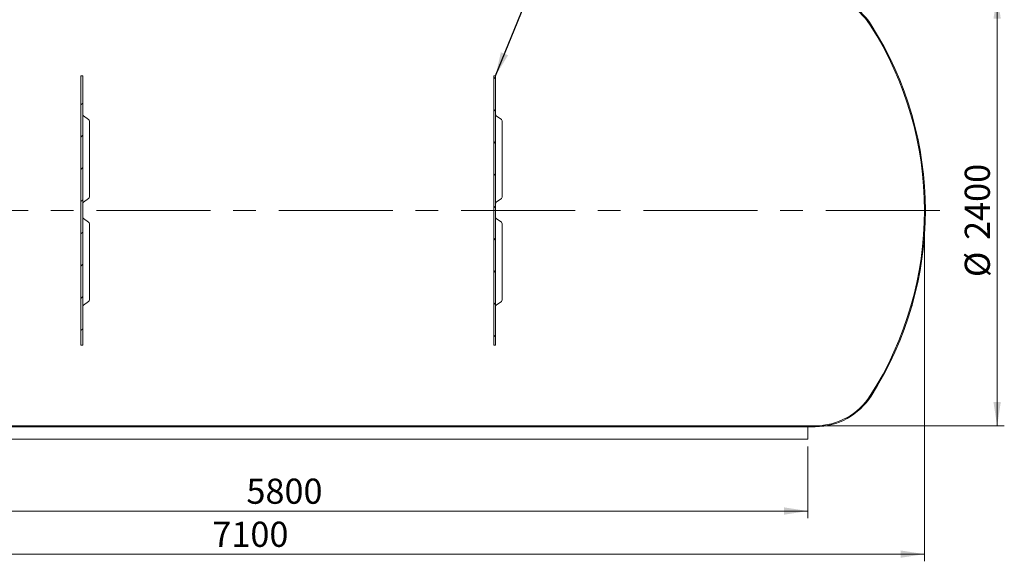
# Model space of a CAD drawing. Units: millimetres. Extents: x 8 to 412, y 5 to 290.
# Drawn here: x 82 to 219, y 125 to 201 of the extents above; entities that cross this region are included whole.
import ezdxf

# ---------------------------------------------------------------- set-up
doc = ezdxf.new("R2010")
doc.units = ezdxf.units.MM
doc.linetypes.add('CENTERX2', pattern=[20.319999999999997, 12.7, -2.54, 2.54, -2.54])
doc.styles.add('SLDTEXTSTYLE0', font='TXT', dxfattribs={"width": 0.605})
doc.dimstyles.new('SLDDIMSTYLE0', dxfattribs={"dimtxt": 3.5, "dimasz": 3.302, "dimexe": 0, "dimexo": 0.0625, "dimgap": 0.875, "dimtad": 1, "dimdec": 3, "dimlfac": 40, "dimrnd": 1e-09, "dimzin": 12, "dimdsep": 46, "dimtxsty": 'SLDTEXTSTYLE0', "dimsah": 1, "dimcen": 0.09, "dimadec": 0, "dimazin": 3, "dimtfac": 1, "dimtdec": 3, "dimtofl": 0, "dimtmove": 0, "dimatfit": 3, "dimfxl": 0, "dimfrac": 2, "dimtolj": 1, "dimtzin": 12, "dimarcsym": 0})
doc.dimstyles.new('SLDDIMSTYLE2', dxfattribs={"dimtxt": 0, "dimasz": 3.302, "dimexe": 0, "dimexo": 0.0625, "dimgap": 0, "dimtad": 0, "dimtih": 1, "dimtoh": 1, "dimdec": 0, "dimrnd": 1e-09, "dimzin": 0, "dimdsep": 46, "dimtxsty": 'Standard', "dimsah": 1, "dimcen": 0.09, "dimadec": 0, "dimazin": 0, "dimtfac": 3.302, "dimtdec": 0, "dimtofl": 0, "dimtmove": 0, "dimatfit": 3, "dimfxl": 0, "dimfrac": 2, "dimtolj": 1, "dimtzin": 0, "dimarcsym": 0})
pattern_1 = [(45, (0, 0), (-2.245064030267288, 2.245064030267288), [])]

# ---------------------------------------------------------------- blocks, each defined once
blk = doc.blocks.new('_D')
at = {"color": 7, "linetype": 'Continuous', "lineweight": 0}
for p, q in [((30.09587099136779, 173.1876008739316), (30.09587099136779, 125.3226008739317)), ((207.5958709913678, 173.1876008739316), (207.5958709913678, 125.3226008739317)), ((30.09587099136779, 126.3226008739317), (207.5958709913678, 126.3226008739317))]:
    blk.add_line(p, q, dxfattribs=at)
for points in [[(30.09587099136779, 126.3226008739317), (33.3978709913678, 125.8146008739317), (33.3978709913678, 126.8306008739317)], [(207.5958709913678, 126.3226008739317), (204.2938709913678, 126.8306008739317), (204.2938709913678, 125.8146008739317)]]:
    blk.add_solid(points, dxfattribs=at)
at = {"color": 7, "linetype": 'Continuous', "lineweight": 0, "insert": (108.3985073462678, 130.8343380795489, 11.93518277611398), "char_height": 3.5, "attachment_point": 1, "style": 'SLDTEXTSTYLE0'}
blk.add_mtext('7100', dxfattribs=at)
blk = doc.blocks.new('_D_1')
at = {"color": 7, "linetype": 'Continuous', "lineweight": 0}
for p, q in [((193.3674156017856, 204.1876008739316), (218.7208709913678, 204.1876008739316)), ((217.7208709913678, 204.1876008739316), (217.7208709913678, 144.1876008739316)), ((193.3674156017856, 144.1876008739316), (218.7208709913678, 144.1876008739316))]:
    blk.add_line(p, q, dxfattribs=at)
for points in [[(217.7208709913678, 204.1876008739316), (217.2128709913678, 200.8856008739316), (218.2288709913678, 200.8856008739316)], [(217.7208709913678, 144.1876008739316), (218.2288709913678, 147.4896008739316), (217.2128709913678, 147.4896008739316)]]:
    blk.add_solid(points, dxfattribs=at)
at = {"color": 7, "linetype": 'Continuous', "lineweight": 0, "char_height": 3.5, "attachment_point": 1, "rotation": 90.00000000000041, "style": 'SLDTEXTSTYLE0'}
for s, insert in [('2400', (213.2091337857506, 170.0678132258726, 11.93518277611408)), ('%%c', (213.2091337857506, 164.895590838827, 11.93518277611408))]:
    blk.add_mtext(s, dxfattribs=dict(at, insert=insert))
blk = doc.blocks.new('_D_5')
at = {"color": 7, "linetype": 'Continuous', "lineweight": 0}
for p, q in [((46.34587099136778, 141.3226008739316), (46.34587099136778, 131.3226008739317)), ((191.3458709913678, 141.3226008739316), (191.3458709913678, 131.3226008739317)), ((46.34587099136778, 132.3226008739317), (191.3458709913678, 132.3226008739317))]:
    blk.add_line(p, q, dxfattribs=at)
for points in [[(46.34587099136778, 132.3226008739317), (49.64787099136777, 131.8146008739317), (49.64787099136777, 132.8306008739317)], [(191.3458709913678, 132.3226008739317), (188.0438709913678, 132.8306008739317), (188.0438709913678, 131.8146008739317)]]:
    blk.add_solid(points, dxfattribs=at)
at = {"color": 7, "linetype": 'Continuous', "lineweight": 0, "insert": (113.1462178129144, 136.8343380795488, 11.93518277611398), "char_height": 3.5, "attachment_point": 1, "style": 'SLDTEXTSTYLE0'}
blk.add_mtext('5800', dxfattribs=at)

msp = doc.modelspace()

# ---------------------------------------------------------------- hatches: boundary and pattern name
at = {"linetype": 'Continuous', "lineweight": 0}
h = msp.add_hatch(dxfattribs=at)
h.set_pattern_fill('ANSI31', style=0)
h.set_pattern_definition(pattern_1)
edge = h.paths.add_edge_path(flags=0)
edge.add_line((126.4708709913678, 204.3126008739316), (126.4708709913678, 207.4376008739316))
edge.add_line((126.4708709913678, 207.4376008739316), (126.8208709913673, 207.4376008739316))
edge.add_line((126.8208709913673, 207.4376008739316), (126.8208709913673, 207.9376008739316))
edge.add_line((126.8208709913673, 207.9376008739316), (126.3458709913678, 207.9376008739316))
edge.add_line((126.3458709913678, 207.9376008739316), (126.3458709913678, 204.1876008739316))
edge.add_line((126.3458709913678, 204.1876008739316), (192.3674156017856, 204.1876008739316))
edge.add_arc((192.3674156017856, 195.0626008739316), 9.12500000000001, 32.59584412641851, 89.9999999999992, ccw=False)
edge.add_arc((159.7208709913678, 174.1876008739316), 47.87500000000001, -32.59584412641999, 32.5958441264184, ccw=False)
edge.add_arc((192.3674156017856, 153.3126008739316), 9.12500000000001, 270, 327.4041558735808, ccw=False)
edge.add_line((192.3674156017856, 144.1876008739316), (45.32432638094997, 144.1876008739316))
edge.add_arc((45.32432638094998, 153.3126008739316), 9.124999999999998, 244.703625406724, 270, ccw=False)
edge.add_line((41.42520789082941, 145.0626008739316), (34.72087099136756, 145.0626008739316))
edge.add_line((34.72087099136756, 145.0626008739316), (34.7208709913678, 142.9376008739316))
edge.add_line((34.7208709913678, 142.9376008739316), (34.9708709913678, 142.9376008739316))
edge.add_line((34.9708709913678, 142.9376008739316), (34.97087099136732, 144.8126008739316))
edge.add_line((34.97087099136732, 144.8126008739316), (41.6756965011177, 144.8126008739316))
edge.add_arc((45.32432638094998, 153.3126008739316), 9.249999999999991, 246.7685434949894, 270.0000000000008)
edge.add_line((45.32432638094998, 144.0626008739316), (192.3674156017856, 144.0626008739316))
edge.add_arc((192.3674156017856, 153.3126008739316), 9.249999999999991, 270.0000000000008, 327.4041558735814)
edge.add_arc((159.7208709913678, 174.1876008739316), 48, 327.4041558735816, 392.59584412642)
edge.add_arc((192.3674156017856, 195.0626008739316), 9.249999999999991, 32.59584412641939, 90)
edge.add_line((192.3674156017856, 204.3126008739316), (126.4708709913678, 204.3126008739316))
h = msp.add_hatch(dxfattribs=at)
h.set_pattern_fill('ANSI31', style=0)
h.set_pattern_definition(pattern_1)
edge = h.paths.add_edge_path(flags=0)
edge.add_line((99.60837099136779, 206.4376008739316), (99.8458709913678, 206.4376008739316))
edge.add_line((99.8458709913678, 206.4376008739316), (99.8458709913678, 204.3126008739316))
edge.add_line((99.8458709913678, 204.3126008739316), (45.32432638094998, 204.3126008739316))
edge.add_arc((45.32432638094998, 195.0626008739316), 9.249999999999991, 90, 147.4041558735806)
edge.add_arc((77.97087099136779, 174.1876008739316), 48, 147.4041558735807, 212.59584412642)
edge.add_arc((45.32432638094998, 153.3126008739316), 9.249999999999991, 212.5958441264202, 226.8637411287027)
edge.add_line((38.9997710606127, 146.5626008739316), (34.97087099136732, 146.5626008739316))
edge.add_line((34.97087099136732, 146.5626008739316), (34.9708709913678, 148.4376008739316))
edge.add_line((34.9708709913678, 148.4376008739316), (34.7208709913678, 148.4376008739316))
edge.add_line((34.7208709913678, 148.4376008739316), (34.7208709913678, 146.3126008739316))
edge.add_line((34.7208709913678, 146.3126008739316), (39.47064164396634, 146.3126008739316))
edge.add_arc((45.32432638094998, 153.3126008739316), 9.124999999999998, 212.5958441264194, 230.0962607427869, ccw=False)
edge.add_arc((77.97087099136779, 174.1876008739316), 47.875, 147.40415587358, 212.5958441264193, ccw=False)
edge.add_arc((45.32432638094998, 195.0626008739316), 9.124999999999998, 89.9999999999992, 147.4041558735799, ccw=False)
edge.add_line((45.32432638094998, 204.1876008739316), (99.97087099136779, 204.1876008739316))
edge.add_line((99.97087099136779, 204.1876008739316), (99.97087099136779, 206.6876008739316))
edge.add_line((99.97087099136779, 206.6876008739316), (99.60837099136779, 206.6876008739316))
edge.add_line((99.60837099136779, 206.6876008739316), (99.60837099136779, 206.4376008739316))
h = msp.add_hatch(dxfattribs=at)
h.set_pattern_fill('ANSI31', style=0)
h.set_pattern_definition(pattern_1)
h.paths.add_polyline_path([(90.09587099136779, 192.9376008739316), (90.09587099136779, 155.4376008739316), (90.34587099136779, 155.4376008739316), (90.34587099136779, 192.9376008739316)], flags=0)
h = msp.add_hatch(dxfattribs=at)
h.set_pattern_fill('ANSI31', style=0)
h.set_pattern_definition(pattern_1)
h.paths.add_polyline_path([(147.5958709913678, 192.9376008739316), (147.5958709913678, 155.4376008739316), (147.8458709913678, 155.4376008739316), (147.8458709913678, 192.9376008739316)], flags=0)

# ---------------------------------------------------------------- linework, layer by layer
at = {"color": 7, "linetype": 'Continuous', "lineweight": 15}
for p, q in [((90.34587099136779, 192.9376008739316), (90.09587099136779, 192.9376008739316)), ((90.09587099136779, 192.9376008739316), (90.09587099136779, 155.4376008739316)), ((90.34587099136779, 192.9376008739316), (90.34587099136779, 155.4376008739316)), ((147.8458709913678, 192.9376008739316), (147.5958709913678, 192.9376008739316)), ((147.5958709913678, 192.9376008739316), (147.5958709913678, 155.4376008739316)), ((147.8458709913678, 192.9376008739316), (147.8458709913678, 155.4376008739316)), ((91.16798359476549, 186.853185891473), (90.4497176377645, 187.3707523953374)), ((91.27183024116219, 176.0437561745463), (91.27183024116219, 186.6503578923445)), ((148.6679835947655, 186.8531858914731), (147.9497176377645, 187.3707523953374)), ((148.7718302411622, 176.0437561745463), (148.7718302411622, 186.6503578923445)), ((90.4497176377645, 175.3233616715534), (91.16798359476549, 175.8409281754177)), ((147.9497176377645, 175.3233616715534), (148.6679835947655, 175.8409281754177)), ((91.16798359476549, 172.5342735724455), (90.4497176377645, 173.0518400763098)), ((148.6679835947655, 172.5342735724455), (147.9497176377645, 173.0518400763099)), ((91.27183024116219, 161.7248438555188), (91.2718302411622, 172.3314455733169)), ((148.7718302411622, 161.7248438555188), (148.7718302411622, 172.3314455733169)), ((90.4497176377645, 161.0044493525259), (91.16798359476549, 161.5220158563902)), ((147.9497176377645, 161.0044493525259), (148.6679835947655, 161.5220158563902)), ((90.09587099136779, 155.4376008739316), (90.34587099136779, 155.4376008739316)), ((147.5958709913678, 155.4376008739316), (147.8458709913678, 155.4376008739316)), ((45.32432638094998, 144.1876008739316), (192.3674156017856, 144.1876008739316)), ((192.3674156017856, 144.0626008739316), (45.32432638094998, 144.0626008739316)), ((191.3458709913678, 144.0626008739316), (191.3458709913678, 142.3226008739316)), ((46.34587099136778, 142.3226008739316), (191.3458709913678, 142.3226008739316))]:
    msp.add_line(p, q, dxfattribs=at)
at = {"color": 7, "linetype": 'CENTERX2', "lineweight": 0, "ltscale": 1.25}
msp.add_line((209.7208709913678, 174.1876008739319), (27.97087099136784, 174.1876008739319), dxfattribs=at)
at = {"color": 7, "linetype": 'Continuous', "lineweight": 15}
for centre, radius, start, end in [((192.3674156017856, 195.0626008739316), 9.25, 32.59584412641939, 90), ((192.3674156017856, 195.0626008739316), 9.125000000000012, 32.59584412641933, 90), ((159.7208709913678, 174.1876008739316), 47.87500000000004, 327.4041558735817, 32.59584412641924), ((159.7208709913678, 174.1876008739316), 48.00000000000001, 327.4041558735816, 32.59584412641925), ((90.59587099136779, 187.573580394466), 0.2500000000000015, 180, 235.0338073437873), ((91.02183024116219, 186.6503578923445), 0.25, 0, 54.22431579348959), ((148.0958709913678, 187.573580394466), 0.2500000000000097, 180, 235.0338073437847), ((148.5218302411622, 186.6503578923445), 0.2500000000000284, 0, 54.22431579348431), ((91.02183024116219, 176.0437561745463), 0.25, 305.7756842065112, 0), ((148.5218302411622, 176.0437561745463), 0.2500000000000039, 305.7756842065074, 0), ((90.59587099136779, 175.1205336724248), 0.25, 125.0781528136509, 180), ((148.0958709913678, 175.1205336724248), 0.25, 125.0781528136456, 180), ((90.59587099136779, 173.2546680754384), 0.2500000000000248, 180, 235.0338073437911), ((148.0958709913678, 173.2546680754384), 0.2500000000000097, 180, 235.0338073437847), ((91.02183024116219, 172.3314455733169), 0.25, 0, 54.22431579348959), ((148.5218302411622, 172.3314455733169), 0.2500000000000039, 0, 54.2243157934934), ((90.59587099136779, 160.8016213533973), 0.2500000000000204, 125.0781528136471, 180), ((91.02183024116219, 161.7248438555188), 0.25, 305.7756842065112, 0), ((148.0958709913678, 160.8016213533973), 0.2500000000000284, 125.0781528136456, 180), ((148.5218302411622, 161.7248438555188), 0.25, 305.7756842065112, 0), ((192.3674156017856, 153.3126008739316), 9.125000000000028, 270.0000000000008, 327.4041558735817), ((192.3674156017856, 153.3126008739316), 9.25, 270.0000000000008, 327.4041558735814)]:
    msp.add_arc(centre, radius, start, end, dxfattribs=at)

# ---------------------------------------------------------------- dimensions: what is measured, and where the dimension line sits
at = {"color": 7, "linetype": 'Continuous', "lineweight": 0}
dim = msp.add_linear_dim(base=(217.7208709913678, 144.1876008739316), p1=(192.3674156017856, 204.1876008739316), p2=(192.3674156017856, 144.1876008739316), angle=90.0000000000002, text='%%c<>', dimstyle='SLDDIMSTYLE0', dxfattribs=at)
dim.commit()
dim.dimension.update_dxf_attribs({"geometry": '_D_1', "text_midpoint": (217.7208709913678, 173.181355443634), "dimtype": 160})
for base, p1, p2, picture, middle in [((207.5958709913678, 126.3226008739317), (30.09587099136779, 174.1876008739316), (207.5958709913678, 174.1876008739316), '_D', (114.0981605247212, 126.3226008739317)), ((191.3458709913678, 132.3226008739316), (46.34587099136778, 142.3226008739316), (191.3458709913678, 142.3226008739316), '_D_5', (118.8458709913678, 132.3226008739316))]:
    dim = msp.add_linear_dim(base=base, p1=p1, p2=p2, dimstyle='SLDDIMSTYLE0', dxfattribs=at)
    dim.commit()
    dim.dimension.update_dxf_attribs({"geometry": picture, "text_midpoint": middle, "dimtype": 160})

# ---------------------------------------------------------------- leaders
msp.add_leader([(147.8458709913678, 192.9376008739316), (166.0273483872583, 237.5198952178346)], dimstyle='SLDDIMSTYLE2', dxfattribs=at)

doc.saveas('drawing.dxf')
